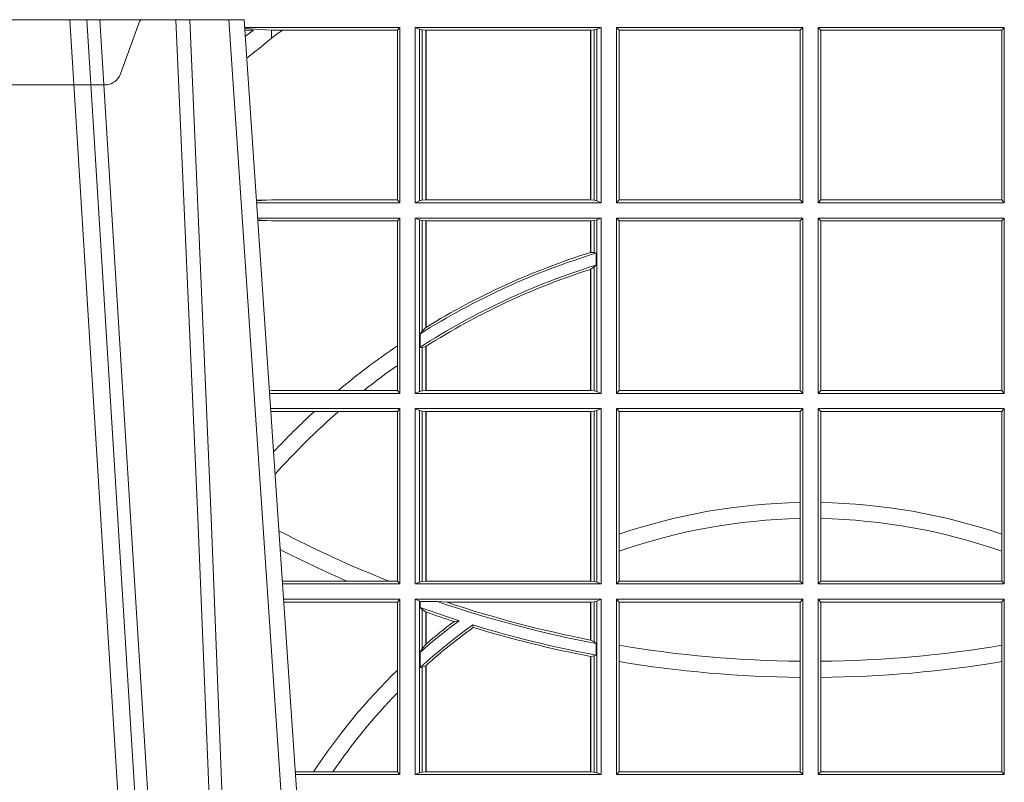
# Model space of a CAD drawing. Units: millimetres. Extents: x 0 to 21000, y 0 to 14850.
# Drawn here: x 4078 to 4252, y 4405 to 4539 of the extents above; entities that cross this region are included whole.
import ezdxf

# ---------------------------------------------------------------- set-up
doc = ezdxf.new("R2010")
doc.units = ezdxf.units.MM
doc.header["$LTSCALE"] = 333.33333
doc.linetypes.add('VERDECKT2', pattern=[4.762499999999999, 3.175, -1.5875])
doc.layers.add('FRW-Rifi ST-B', color=7, linetype='Continuous', lineweight=15)

# ---------------------------------------------------------------- blocks, each defined once
blk = doc.blocks.new('ST-Block_UT')
at = {"color": 0, "linetype": 'Continuous'}
for p, q in [((-0.09974999129801176, -2.947132315966883e-09), (-0.1737499922515156, -2.947132315966883e-09)), ((-0.07997974157350995, -0.2914999976421484), (-0.09974999129801176, -2.947132315966883e-09))]:
    blk.add_line(p, q, dxfattribs=at)
at = {"color": 0, "linetype": 'Continuous', "lineweight": 0}
for p, q in [((-0.1304926812649967, -2.947132315966883e-09), (-0.1123765870929958, -0.2914999976421484)), ((-0.1093948498370025, -0.2914999976421484), (-0.1275109589099941, -2.947132315966883e-09)), ((-0.1024822533134966, -2.947132315966883e-09), (-0.08339022249001005, -0.2814999960031344))]:
    blk.add_line(p, q, dxfattribs=at)
for points in [[(-0.1074249833824865, -0.2841802864936369), (-0.1100068479780134, -0.2436380117801491), (-0.114930951595511, -0.1656835704711455), (-0.1201042473319944, -0.08283865746514607), (-0.1251873761420086, -2.947132315966883e-09)], [(-0.1117989286784962, -2.947132315966883e-09), (-0.107911647856497, -0.08773574527762662), (-0.1047423273325023, -0.1656839728021282), (-0.1004690766334875, -0.2814999960031344)], [(-0.09839857518699091, -0.2814999960031344), (-0.1025300338864952, -0.1656839728021282), (-0.1055920809509985, -0.08773574527762662), (-0.1093440964820047, -2.947132315966883e-09)]]:
    blk.add_lwpolyline(points, dxfattribs=at)
blk = doc.blocks.new('ST-Block_SeitGitt')
at = {"color": 0, "linetype": 'Continuous', "lineweight": 0}
for p, q in [((0.3276499971747455, -0.001349996783147844), (0.3003415686188191, -0.001349996783147844)), ((0.3050500020384845, -0.001839297714951726), (0.3003552795725852, -0.001552156240194336)), ((0.3272307381033954, -0.001839297714951726), (0.3276499971747455, -0.001349996783147844)), ((0.3276499971747455, -0.001349996783147844), (0.3276499971747455, -0.03224999504939774)), ((0.3631499983370361, -0.001349996783147844), (0.3303499981761036, -0.001349996783147844)), ((0.3303499981761036, -0.001349996783147844), (0.3303499981761036, -0.03224999504939774)), ((0.3311151504516658, -0.001681316186051163), (0.3303499981761036, -0.001349996783147844)), ((0.3311151504516658, -0.03191867890612343), (0.3311151504516658, -0.001681316186051163)), ((0.3315884113311824, -0.001781554551172349), (0.3311151504516658, -0.001681316186051163)), ((0.3623848497867641, -0.001681316186051163), (0.3619115851819572, -0.001781554551172349)), ((0.3623848497867641, -0.001681316186051163), (0.3631499983370361, -0.001349996783147844)), ((0.3623848497867641, -0.03191867890612343), (0.3623848497867641, -0.001681316186051163)), ((0.3631499983370361, -0.001349996783147844), (0.3631499983370361, -0.03224999504939774)), ((0.3658499993383941, -0.001349996783147844), (0.398649999964988, -0.001349996783147844)), ((0.3658499993383941, -0.001349996783147844), (0.3658499993383941, -0.03224999504939774)), ((0.3658499993383941, -0.001349996783147844), (0.3662692621350345, -0.001839297714951726)), ((0.3981606990331841, -0.001839297714951726), (0.398649999964988, -0.001349996783147844)), ((0.398649999964988, -0.001349996783147844), (0.398649999964988, -0.03224999504939774)), ((0.4013500119554863, -0.001349996783147844), (0.4013500119554863, -0.03224999504939774)), ((0.4341500125820801, -0.001349996783147844), (0.4013500119554863, -0.001349996783147844)), ((0.4018393128872901, -0.001839297714951726), (0.4013500119554863, -0.001349996783147844)), ((0.4341500125820801, -0.001349996783147844), (0.4337307497854397, -0.001839297714951726)), ((0.4341500125820801, -0.001349996783147844), (0.4341500125820801, -0.03224999504939774)), ((0.3003763046443737, -0.001862157802577258), (0.3018568098545131, -0.001833730617846641)), ((0.3018568098545131, -0.001833730617846641), (0.3004481887910231, -0.002922044686300751)), ((0.3050500020384845, -0.003240829341422113), (0.3028992652893123, -0.005050847314606699)), ((0.3069730192422924, -0.001839297714951726), (0.3050500020384845, -0.001839297714951726)), ((0.3050500020384845, -0.001839297714951726), (0.3050500020384845, -0.003240829341422113)), ((0.3272307381033954, -0.001839297714951726), (0.3069730192422924, -0.001839297714951726)), ((0.3272307381033954, -0.03176069679514626), (0.3272307381033954, -0.001839297714951726)), ((0.3322080090642032, -0.001849246568355056), (0.3315884113311824, -0.001781554551172349)), ((0.3315884113311824, -0.001781554551172349), (0.3315884113311824, -0.03181843879477242)), ((0.3322692602872905, -0.001849246568355056), (0.3322080090642032, -0.001849246568355056)), ((0.3322080090642032, -0.03175074654475907), (0.3322080090642032, -0.001849246568355056)), ((0.3612307362258491, -0.001849246568355056), (0.3322692602872905, -0.001849246568355056)), ((0.3322692602872905, -0.03175074654475907), (0.3322692602872905, -0.001849246568355056)), ((0.3612919874489364, -0.001849246568355056), (0.3612307362258491, -0.001849246568355056)), ((0.3612307362258491, -0.001849246568355056), (0.3612307362258491, -0.03175074654475907)), ((0.3619115851819572, -0.001781554551172349), (0.3612919874489364, -0.001849246568355056)), ((0.3612919874489364, -0.001849246568355056), (0.3612919874489364, -0.03175074654475907)), ((0.3619115851819572, -0.03181843879477242), (0.3619115851819572, -0.001781554551172349)), ((0.3662692621350345, -0.03176069679514626), (0.3662692621350345, -0.001839297714951726)), ((0.3662692621350345, -0.001839297714951726), (0.3981606990331841, -0.001839297714951726)), ((0.3981606990331841, -0.001839297714951726), (0.3981606990331841, -0.03176069679514626)), ((0.4337307497854397, -0.001839297714951726), (0.4018393128872901, -0.001839297714951726)), ((0.4018393128872901, -0.001839297714951726), (0.4018393128872901, -0.03176069679514626)), ((0.4337307497854397, -0.03176069679514626), (0.4337307497854397, -0.001839297714951726)), ((0.3024051890254214, -0.03177679188999605), (0.3042177870869693, -0.03181159543649414)), ((0.3042177870869693, -0.03181159543649414), (0.3024150276771991, -0.03192185667020908)), ((0.3276499971747455, -0.03224999504939774), (0.3024372828326136, -0.03224999504936932)), ((0.3050500020384845, -0.03176069679514626), (0.3042177870869693, -0.03181159543649414)), ((0.3272307381033954, -0.03176069679514626), (0.3050500020384845, -0.03176069679514626)), ((0.3272307381033954, -0.03176069679514626), (0.3276499971747455, -0.03224999504939774)), ((0.3311151504516658, -0.03191867890612343), (0.3303499981761036, -0.03224999504939774)), ((0.3631499983370361, -0.03224999504939774), (0.3303499981761036, -0.03224999504939774)), ((0.3315884113311824, -0.03181843879477242), (0.3311151504516658, -0.03191867890612343)), ((0.3322080090642032, -0.03175074654475907), (0.3315884113311824, -0.03181843879477242)), ((0.3322692602872905, -0.03175074654475907), (0.3322080090642032, -0.03175074654475907)), ((0.3612307362258491, -0.03175074654475907), (0.3322692602872905, -0.03175074654475907)), ((0.3612919874489364, -0.03175074654475907), (0.3612307362258491, -0.03175074654475907)), ((0.3619115851819572, -0.03181843879477242), (0.3612919874489364, -0.03175074654475907)), ((0.3623848497867641, -0.03191867890612343), (0.3619115851819572, -0.03181843879477242)), ((0.3623848497867641, -0.03191867890612343), (0.3631499983370361, -0.03224999504939774)), ((0.3658499993383941, -0.03224999504939774), (0.3662692621350345, -0.03176069679514626)), ((0.3658499993383941, -0.03224999504939774), (0.398649999964988, -0.03224999504939774)), ((0.3662692621350345, -0.03176069679514626), (0.3981606990331841, -0.03176069679514626)), ((0.3981606990331841, -0.03176069679514626), (0.398649999964988, -0.03224999504939774)), ((0.4018393128872901, -0.03176069679514626), (0.4013500119554863, -0.03224999504939774)), ((0.4341500125820801, -0.03224999504939774), (0.4013500119554863, -0.03224999504939774)), ((0.4337307497854397, -0.03176069679514626), (0.4018393128872901, -0.03176069679514626)), ((0.4341500125820801, -0.03224999504939774), (0.4337307497854397, -0.03176069679514626)), ((0.3276499971747455, -0.03494999605075577), (0.3026204035702733, -0.03494999605075577)), ((0.3042177870869693, -0.03538839938894967), (0.3026436070892657, -0.03529211745816951)), ((0.3026521759904881, -0.03541846055898645), (0.3042177870869693, -0.03538839938894967)), ((0.3050500020384845, -0.03543929803029755), (0.3042177870869693, -0.03538839938894967)), ((0.3272307381033954, -0.03543929803029755), (0.3050500020384845, -0.03543929803029755)), ((0.3272307381033954, -0.03543929803029755), (0.3276499971747455, -0.03494999605075577)), ((0.3272307381033954, -0.05747636827484826), (0.3272307381033954, -0.03543929803029755)), ((0.3276499971747455, -0.03494999605075577), (0.3276499971747455, -0.06584999385134438)), ((0.3303499981761036, -0.03494999605075577), (0.3303499981761036, -0.06584999385134438)), ((0.3631499983370361, -0.03494999605075577), (0.3303499981761036, -0.03494999605075577)), ((0.3311151504516658, -0.03528131591932038), (0.3303499981761036, -0.03494999605075577)), ((0.3311151504516658, -0.06551867398277977), (0.3311151504516658, -0.03528131591932038)), ((0.3315884113311824, -0.03538155603067139), (0.3311151504516658, -0.03528131591932038)), ((0.3322080090642032, -0.03544924828068474), (0.3315884113311824, -0.03538155603067139)), ((0.3315884113311824, -0.03538155603067139), (0.3315884113311824, -0.05488553318039635)), ((0.3322692602872905, -0.03544924828068474), (0.3322080090642032, -0.03544924828068474)), ((0.3322080090642032, -0.05425631674782494), (0.3322080090642032, -0.03544924828068474)), ((0.3612307362258491, -0.03544924828068474), (0.3322692602872905, -0.03544924828068474)), ((0.3322692602872905, -0.05421867641464928), (0.3322692602872905, -0.03544924828068474)), ((0.3612919874489364, -0.03544924828068474), (0.3612307362258491, -0.03544924828068474)), ((0.3612307362258491, -0.03544924828068474), (0.3612307362258491, -0.04102381738678673)), ((0.3619115851819572, -0.03538155603067139), (0.3612919874489364, -0.03544924828068474)), ((0.3612919874489364, -0.03544924828068474), (0.3612919874489364, -0.04100460233942727)), ((0.3623848497867641, -0.03528131591932038), (0.3619115851819572, -0.03538155603067139)), ((0.3619115851819572, -0.04103037017242173), (0.3619115851819572, -0.03538155603067139)), ((0.3623848497867641, -0.03528131591932038), (0.3631499983370361, -0.03494999605075577)), ((0.3623848497867641, -0.06551867398277977), (0.3623848497867641, -0.03528131591932038)), ((0.3631499983370361, -0.03494999605075577), (0.3631499983370361, -0.06584999385134438)), ((0.3658499993383941, -0.03494999605075577), (0.398649999964988, -0.03494999605075577)), ((0.3658499993383941, -0.03494999605075577), (0.3658499993383941, -0.06584999385134438)), ((0.3658499993383941, -0.03494999605075577), (0.3662692621350345, -0.03543929803029755)), ((0.3662692621350345, -0.0653606993223832), (0.3662692621350345, -0.03543929803029755)), ((0.3662692621350345, -0.03543929803029755), (0.3981606990331841, -0.03543929803029755)), ((0.3981606990331841, -0.03543929803029755), (0.398649999964988, -0.03494999605075577)), ((0.3981606990331841, -0.03543929803029755), (0.3981606990331841, -0.0653606993223832)), ((0.398649999964988, -0.03494999605075577), (0.398649999964988, -0.06584999385134438)), ((0.4013500119554863, -0.03494999605075577), (0.4013500119554863, -0.06584999385134438)), ((0.4341500125820801, -0.03494999605075577), (0.4013500119554863, -0.03494999605075577)), ((0.4018393128872901, -0.03543929803029755), (0.4013500119554863, -0.03494999605075577)), ((0.4018393128872901, -0.03543929803029755), (0.4018393128872901, -0.0653606993223832)), ((0.4337307497854397, -0.03543929803029755), (0.4018393128872901, -0.03543929803029755)), ((0.4341500125820801, -0.03494999605075577), (0.4337307497854397, -0.03543929803029755)), ((0.4337307497854397, -0.0653606993223832), (0.4337307497854397, -0.03543929803029755)), ((0.4341500125820801, -0.03494999605075577), (0.4341500125820801, -0.06584999385134438)), ((0.3612919874489364, -0.04100460233942727), (0.3619115851819572, -0.04103037017242173)), ((0.3619115851819572, -0.04103037017242173), (0.3622348435223159, -0.04115173640505532)), ((0.3622348435223159, -0.04115173640505532), (0.3622348435223159, -0.04324492114440659)), ((0.3619115851819572, -0.04356724816219071), (0.3622348435223159, -0.04324492114440659)), ((0.3612307362258491, -0.04400289478556374), (0.3612307362258491, -0.06535074534670571)), ((0.3612919874489364, -0.04398320290104607), (0.3619115851819572, -0.04356724816219071)), ((0.3612919874489364, -0.04398320290104607), (0.3612919874489364, -0.06535074534670571)), ((0.3619115851819572, -0.06541844132200936), (0.3619115851819572, -0.04356724816219071)), ((0.3312651529908237, -0.05533717620031098), (0.3315884113311824, -0.05488553318039635)), ((0.3312651529908237, -0.0577080440785096), (0.3312651529908237, -0.05533717620031098)), ((0.3315884113311824, -0.05488553318039635), (0.3322080090642032, -0.05425631674782494)), ((0.3272307381033954, -0.06092759641663292), (0.3272307381033954, -0.05747636827484826)), ((0.3312651529908237, -0.0577080440785096), (0.3315884113311824, -0.0577511717642949)), ((0.3315884113311824, -0.0577511717642949), (0.3322080090642032, -0.05760353105918625)), ((0.3315884113311824, -0.0577511717642949), (0.3315884113311824, -0.06541844132200936)), ((0.3322080090642032, -0.06535074534670571), (0.3322080090642032, -0.05760353105918625)), ((0.3322692602872905, -0.06535074534670571), (0.3322692602872905, -0.05756471353427628)), ((0.3272307381033954, -0.0653606993223832), (0.3272307381033954, -0.06092759641663292)), ((0.3050500020384845, -0.0653606993223832), (0.3046844488119973, -0.0653830550860448)), ((0.3276499971747455, -0.06584999385134438), (0.3047161177525481, -0.06584999385134438)), ((0.3168085232377109, -0.0653606993223832), (0.3050500020384845, -0.0653606993223832)), ((0.3212979897856769, -0.0653606993223832), (0.3168085232377109, -0.0653606993223832)), ((0.3272307381033954, -0.0653606993223832), (0.3212979897856769, -0.0653606993223832)), ((0.3272307381033954, -0.0653606993223832), (0.3276499971747455, -0.06584999385134438)), ((0.3311151504516658, -0.06551867398277977), (0.3303499981761036, -0.06584999385134438)), ((0.3631499983370361, -0.06584999385134438), (0.3303499981761036, -0.06584999385134438)), ((0.3315884113311824, -0.06541844132200936), (0.3311151504516658, -0.06551867398277977)), ((0.3322080090642032, -0.06535074534670571), (0.3315884113311824, -0.06541844132200936)), ((0.3322692602872905, -0.06535074534670571), (0.3322080090642032, -0.06535074534670571)), ((0.3612307362258491, -0.06535074534670571), (0.3322692602872905, -0.06535074534670571)), ((0.3612919874489364, -0.06535074534670571), (0.3612307362258491, -0.06535074534670571)), ((0.3619115851819572, -0.06541844132200936), (0.3612919874489364, -0.06535074534670571)), ((0.3623848497867641, -0.06551867398277977), (0.3619115851819572, -0.06541844132200936)), ((0.3623848497867641, -0.06551867398277977), (0.3631499983370361, -0.06584999385134438)), ((0.3658499993383941, -0.06584999385134438), (0.3662692621350345, -0.0653606993223832)), ((0.3658499993383941, -0.06584999385134438), (0.398649999964988, -0.06584999385134438)), ((0.3662692621350345, -0.0653606993223832), (0.3981606990331841, -0.0653606993223832)), ((0.3981606990331841, -0.0653606993223832), (0.398649999964988, -0.06584999385134438)), ((0.4018393128872901, -0.0653606993223832), (0.4013500119554863, -0.06584999385134438)), ((0.4341500125820801, -0.06584999385134438), (0.4013500119554863, -0.06584999385134438)), ((0.4337307497854397, -0.0653606993223832), (0.4018393128872901, -0.0653606993223832)), ((0.4341500125820801, -0.06584999385134438), (0.4337307497854397, -0.0653606993223832)), ((0.3276499971747455, -0.06854999485270241), (0.304899238490151, -0.06854999485267399)), ((0.3050500020384845, -0.06903929683224419), (0.3049319343723766, -0.06903207523205879)), ((0.3126119166612682, -0.06903929683224419), (0.3050500020384845, -0.06903929683224419)), ((0.3168744161725101, -0.06903929683224419), (0.3126119166612682, -0.06903929683224419)), ((0.3272307381033954, -0.06903929683224419), (0.3168744161725101, -0.06903929683224419)), ((0.3272307381033954, -0.06903929683224419), (0.3276499971747455, -0.06854999485270241)), ((0.3272307381033954, -0.09896069439903954), (0.3272307381033954, -0.06903929683224419)), ((0.3276499971747455, -0.06854999485270241), (0.3276499971747455, -0.09944999637858132)), ((0.3303499981761036, -0.06854999485270241), (0.3303499981761036, -0.09944999637858132)), ((0.3631499983370361, -0.06854999485270241), (0.3303499981761036, -0.06854999485270241)), ((0.3311151504516658, -0.06888131472126702), (0.3303499981761036, -0.06854999485270241)), ((0.3315884113311824, -0.06898155483261803), (0.3311151504516658, -0.06888131472126702)), ((0.3311151504516658, -0.09911867651001671), (0.3311151504516658, -0.06888131472126702)), ((0.3322080090642032, -0.06904924335734108), (0.3315884113311824, -0.06898155483261803)), ((0.3315884113311824, -0.06898155483261803), (0.3315884113311824, -0.0990184363986657)), ((0.3322692602872905, -0.06904924335734108), (0.3322080090642032, -0.06904924335734108)), ((0.3322080090642032, -0.09895074787394265), (0.3322080090642032, -0.06904924335734108)), ((0.3612307362258491, -0.06904924335734108), (0.3322692602872905, -0.06904924335734108)), ((0.3322692602872905, -0.09895074787394265), (0.3322692602872905, -0.06904924335734108)), ((0.3612919874489364, -0.06904924335734108), (0.3612307362258491, -0.06904924335734108)), ((0.3612307362258491, -0.06904924335734108), (0.3612307362258491, -0.09895074787394265)), ((0.3619115851819572, -0.06898155483261803), (0.3612919874489364, -0.06904924335734108)), ((0.3612919874489364, -0.06904924335734108), (0.3612919874489364, -0.09895074787394265)), ((0.3623848497867641, -0.06888131472126702), (0.3619115851819572, -0.06898155483261803)), ((0.3619115851819572, -0.0990184363986657), (0.3619115851819572, -0.06898155483261803)), ((0.3623848497867641, -0.06888131472126702), (0.3631499983370361, -0.06854999485270241)), ((0.3623848497867641, -0.09911867651001671), (0.3623848497867641, -0.06888131472126702)), ((0.3631499983370361, -0.06854999485270241), (0.3631499983370361, -0.09944999637858132)), ((0.3658499993383941, -0.06854999485270241), (0.398649999964988, -0.06854999485270241)), ((0.3658499993383941, -0.06854999485270241), (0.3658499993383941, -0.09944999637858132)), ((0.3658499993383941, -0.06854999485270241), (0.3662692621350345, -0.06903929683224419)), ((0.3662692621350345, -0.09067853214995125), (0.3662692621350345, -0.06903929683224419)), ((0.3662692621350345, -0.06903929683224419), (0.3981606990331841, -0.06903929683224419)), ((0.3981606990331841, -0.06903929683224419), (0.398649999964988, -0.06854999485270241)), ((0.3981606990331841, -0.06903929683224419), (0.3981606990331841, -0.08509663912312249)), ((0.398649999964988, -0.06854999485270241), (0.398649999964988, -0.09944999637858132)), ((0.4013500119554863, -0.06854999485270241), (0.4013500119554863, -0.09944999637858132)), ((0.4341500125820801, -0.06854999485270241), (0.4013500119554863, -0.06854999485270241)), ((0.4018393128872901, -0.06903929683224419), (0.4013500119554863, -0.06854999485270241)), ((0.4018393128872901, -0.06903929683224419), (0.4018393128872901, -0.08509663912312249)), ((0.4337307497854397, -0.06903929683224419), (0.4018393128872901, -0.06903929683224419)), ((0.4341500125820801, -0.06854999485270241), (0.4337307497854397, -0.06903929683224419)), ((0.4337307497854397, -0.09067853214995125), (0.4337307497854397, -0.06903929683224419)), ((0.4341500125820801, -0.06854999485270241), (0.4341500125820801, -0.09944999637858132)), ((0.3981606990331841, -0.08509663912312249), (0.3981606990331841, -0.08793621185080269)), ((0.4018393128872901, -0.08509663912312249), (0.4018393128872901, -0.08793621185080269)), ((0.3981606990331841, -0.08793621185080269), (0.3981606990331841, -0.09896069439903954)), ((0.4018393128872901, -0.08793621185080269), (0.4018393128872901, -0.09896069439903954)), ((0.3662692621350345, -0.09368338855759362), (0.3662692621350345, -0.09067853214995125)), ((0.4337307497854397, -0.09368338855759362), (0.4337307497854397, -0.09067853214995125)), ((0.3662692621350345, -0.09896069439903954), (0.3662692621350345, -0.09368338855759362)), ((0.4337307497854397, -0.09896069439903954), (0.4337307497854397, -0.09368338855759362)), ((0.3183740094304142, -0.09896069439903954), (0.3069617672561264, -0.09896069439903954)), ((0.3276499971747455, -0.09944999637858132), (0.3069949529250664, -0.0994499963785529)), ((0.3257889539003429, -0.09896069439903954), (0.3183740094304142, -0.09896069439903954)), ((0.3272307381033954, -0.09896069439903954), (0.3257889539003429, -0.09896069439903954)), ((0.3272307381033954, -0.09896069439903954), (0.3276499971747455, -0.09944999637858132)), ((0.3311151504516658, -0.09911867651001671), (0.3303499981761036, -0.09944999637858132)), ((0.3631499983370361, -0.09944999637858132), (0.3303499981761036, -0.09944999637858132)), ((0.3315884113311824, -0.0990184363986657), (0.3311151504516658, -0.09911867651001671)), ((0.3322080090642032, -0.09895074787394265), (0.3315884113311824, -0.0990184363986657)), ((0.3322692602872905, -0.09895074787394265), (0.3322080090642032, -0.09895074787394265)), ((0.3612307362258491, -0.09895074787394265), (0.3322692602872905, -0.09895074787394265)), ((0.3612919874489364, -0.09895074787394265), (0.3612307362258491, -0.09895074787394265)), ((0.3619115851819572, -0.0990184363986657), (0.3612919874489364, -0.09895074787394265)), ((0.3623848497867641, -0.09911867651001671), (0.3619115851819572, -0.0990184363986657)), ((0.3623848497867641, -0.09911867651001671), (0.3631499983370361, -0.09944999637858132)), ((0.3658499993383941, -0.09944999637858132), (0.3662692621350345, -0.09896069439903954)), ((0.3658499993383941, -0.09944999637858132), (0.398649999964988, -0.09944999637858132)), ((0.3662692621350345, -0.09896069439903954), (0.3981606990331841, -0.09896069439903954)), ((0.3981606990331841, -0.09896069439903954), (0.398649999964988, -0.09944999637858132)), ((0.4018393128872901, -0.09896069439903954), (0.4013500119554863, -0.09944999637858132)), ((0.4341500125820801, -0.09944999637858132), (0.4013500119554863, -0.09944999637858132)), ((0.4337307497854397, -0.09896069439903954), (0.4018393128872901, -0.09896069439903954)), ((0.4341500125820801, -0.09944999637858132), (0.4337307497854397, -0.09896069439903954)), ((0.3276499971747455, -0.1021499973799394), (0.3071780736627261, -0.1021499973799394)), ((0.3272307381033954, -0.1026392993594811), (0.3276499971747455, -0.1021499973799394)), ((0.3276499971747455, -0.1021499973799394), (0.3276499971747455, -0.1330499914552377)), ((0.3303499981761036, -0.1021499973799394), (0.3303499981761036, -0.1330499914552377)), ((0.3631499983370361, -0.1021499973799394), (0.3303499981761036, -0.1021499973799394)), ((0.3311151504516658, -0.102481317248504), (0.3303499981761036, -0.1021499973799394)), ((0.3623848497867641, -0.102481317248504), (0.3631499983370361, -0.1021499973799394)), ((0.3631499983370361, -0.1021499973799394), (0.3631499983370361, -0.1330499914552377)), ((0.3658499993383941, -0.1021499973799394), (0.398649999964988, -0.1021499973799394)), ((0.3658499993383941, -0.1021499973799394), (0.3658499993383941, -0.1330499914552377)), ((0.3658499993383941, -0.1021499973799394), (0.3662692621350345, -0.1026392993594811)), ((0.3981606990331841, -0.1026392993594811), (0.398649999964988, -0.1021499973799394)), ((0.398649999964988, -0.1021499973799394), (0.398649999964988, -0.1330499914552377)), ((0.4013500119554863, -0.1021499973799394), (0.4013500119554863, -0.1330499914552377)), ((0.4341500125820801, -0.1021499973799394), (0.4013500119554863, -0.1021499973799394)), ((0.4018393128872901, -0.1026392993594811), (0.4013500119554863, -0.1021499973799394)), ((0.4341500125820801, -0.1021499973799394), (0.4337307497854397, -0.1026392993594811)), ((0.4341500125820801, -0.1021499973799394), (0.4341500125820801, -0.1330499914552377)), ((0.3272307381033954, -0.1026392993594811), (0.3072112593316945, -0.1026392993594811)), ((0.3272307381033954, -0.1146128890182183), (0.3272307381033954, -0.1026392993594811)), ((0.3312651529908237, -0.1025130865241692), (0.3311151504516658, -0.102481317248504)), ((0.3311151504516658, -0.1327186790372537), (0.3311151504516658, -0.102481317248504)), ((0.3342049658298549, -0.1025130865241692), (0.3312651529908237, -0.1025130865241692)), ((0.3312651529908237, -0.1036026221777604), (0.3312651529908237, -0.1025130865241692)), ((0.3312651529908237, -0.1036026221777604), (0.3315884113311824, -0.1039415341879533)), ((0.3315884113311824, -0.1039415341879533), (0.3315884113311824, -0.1108884108330415)), ((0.3315884113311824, -0.1039415341879533), (0.3322080090642032, -0.1043811556960748)), ((0.3359135851264057, -0.102649245884578), (0.3342049658298549, -0.1025130865241692)), ((0.3612307362258491, -0.102649245884578), (0.3359135851264057, -0.102649245884578)), ((0.3612919874489364, -0.102649245884578), (0.3612307362258491, -0.102649245884578)), ((0.3612307362258491, -0.102649245884578), (0.3612307362258491, -0.1093266201283143)), ((0.3619115851819572, -0.102581557359855), (0.3612919874489364, -0.102649245884578)), ((0.3612919874489364, -0.102649245884578), (0.3612919874489364, -0.1093385783101724)), ((0.3623848497867641, -0.102481317248504), (0.3619115851819572, -0.102581557359855)), ((0.3619115851819572, -0.1096708891059563), (0.3619115851819572, -0.102581557359855)), ((0.3623848497867641, -0.1327186790372537), (0.3623848497867641, -0.102481317248504)), ((0.3662692621350345, -0.1102454257275269), (0.3662692621350345, -0.1026392993594811)), ((0.3662692621350345, -0.1026392993594811), (0.3981606990331841, -0.1026392993594811)), ((0.3981606990331841, -0.1026392993594811), (0.3981606990331841, -0.1130720642472909)), ((0.4337307497854397, -0.1026392993594811), (0.4018393128872901, -0.1026392993594811)), ((0.4018393128872901, -0.1026392993594811), (0.4018393128872901, -0.1130720642472909)), ((0.4337307497854397, -0.1102454257275269), (0.4337307497854397, -0.1026392993594811)), ((0.3322080090642032, -0.1100790244604752), (0.3322080090642032, -0.1043811556960748)), ((0.3322692602872905, -0.1100267809893296), (0.3322692602872905, -0.1044026208187745)), ((0.3372151792049465, -0.1060643238093064), (0.3381194598972854, -0.1059129205609963)), ((0.3405761845409927, -0.1071143415834115), (0.3404995068907795, -0.1066525993014977)), ((0.3312651529908237, -0.1114518013860391), (0.3315884113311824, -0.1108884108330415)), ((0.3315884113311824, -0.1108884108330415), (0.3322080090642032, -0.1100790244604752)), ((0.3322692622342913, -0.1100267820507383), (0.3322080127840366, -0.1100790224281241)), ((0.3612919874489364, -0.1093385783101724), (0.3619115851819572, -0.1096708891059563)), ((0.3619115851819572, -0.1096708891059563), (0.3622348435223159, -0.1099473354484246)), ((0.3622348435223159, -0.1099473354484246), (0.3622348435223159, -0.1119826925064729)), ((0.3662692621350345, -0.1131243747736619), (0.3662692621350345, -0.1102454257275269)), ((0.4337307497854397, -0.1131243747736619), (0.4337307497854397, -0.1102454257275269)), ((0.3312651529908237, -0.1141374004151032), (0.3312651529908237, -0.1114518013860391)), ((0.3612307362258491, -0.1122187119986222), (0.3612307362258491, -0.132550742950599)), ((0.3612919874489364, -0.1122304988171265), (0.3619115851819572, -0.112136405434768)), ((0.3612919874489364, -0.1122304988171265), (0.3612919874489364, -0.132550742950599)), ((0.3619115851819572, -0.112136405434768), (0.3622348435223159, -0.1119826925064729)), ((0.3619115851819572, -0.1326184389259026), (0.3619115851819572, -0.112136405434768)), ((0.3312651529908237, -0.1141374004151032), (0.3315884113311824, -0.1141285118724511)), ((0.3315884113311824, -0.1141285118724511), (0.3322080090642032, -0.1138505977656052)), ((0.3315884113311824, -0.1141285118724511), (0.3315884113311824, -0.1326184389259026)), ((0.3322080090642032, -0.132550742950599), (0.3322080090642032, -0.1138505977656052)), ((0.3322692622342913, -0.1137957513241474), (0.3322080127840366, -0.113850594352499)), ((0.3322692602872905, -0.132550742950599), (0.3322692602872905, -0.1137957540418313)), ((0.3662692621350345, -0.1325606969262765), (0.3662692621350345, -0.1131243747736619)), ((0.3981606990331841, -0.1130720642472909), (0.3981606990331841, -0.1159113016988442)), ((0.4018393128872901, -0.1130720642472909), (0.4018393128872901, -0.1159113016988442)), ((0.4337307497854397, -0.1325606969262765), (0.4337307497854397, -0.1131243747736619)), ((0.3272307381033954, -0.1186253172423051), (0.3272307381033954, -0.1146128890182183)), ((0.3981606990331841, -0.1159113016988442), (0.3981606990331841, -0.1325606969262765)), ((0.4018393128872901, -0.1159113016988442), (0.4018393128872901, -0.1325606969262765)), ((0.3272307381033954, -0.1325606969262765), (0.3272307381033954, -0.1186253172423051)), ((0.3124708026647625, -0.1325606969262765), (0.3092406024286447, -0.1325606969262481)), ((0.3276499971747455, -0.1330499914552377), (0.3092737875923035, -0.1330499914552377)), ((0.3158780574798641, -0.1325606969262765), (0.3124708026647625, -0.1325606969262765)), ((0.3272307381033954, -0.1325606969262765), (0.3158780574798641, -0.1325606969262765)), ((0.3272307381033954, -0.1325606969262765), (0.3276499971747455, -0.1330499914552377)), ((0.3311151504516658, -0.1327186790372537), (0.3303499981761036, -0.1330499914552377)), ((0.3631499983370361, -0.1330499914552377), (0.3303499981761036, -0.1330499914552377)), ((0.3315884113311824, -0.1326184389259026), (0.3311151504516658, -0.1327186790372537)), ((0.3322080090642032, -0.132550742950599), (0.3315884113311824, -0.1326184389259026)), ((0.3322692602872905, -0.132550742950599), (0.3322080090642032, -0.132550742950599)), ((0.3612307362258491, -0.132550742950599), (0.3322692602872905, -0.132550742950599)), ((0.3612919874489364, -0.132550742950599), (0.3612307362258491, -0.132550742950599)), ((0.3619115851819572, -0.1326184389259026), (0.3612919874489364, -0.132550742950599)), ((0.3623848497867641, -0.1327186790372537), (0.3619115851819572, -0.1326184389259026)), ((0.3623848497867641, -0.1327186790372537), (0.3631499983370361, -0.1330499914552377)), ((0.3658499993383941, -0.1330499914552377), (0.3662692621350345, -0.1325606969262765)), ((0.3658499993383941, -0.1330499914552377), (0.398649999964988, -0.1330499914552377)), ((0.3662692621350345, -0.1325606969262765), (0.3981606990331841, -0.1325606969262765)), ((0.3981606990331841, -0.1325606969262765), (0.398649999964988, -0.1330499914552377)), ((0.4018393128872901, -0.1325606969262765), (0.4013500119554863, -0.1330499914552377)), ((0.4341500125820801, -0.1330499914552377), (0.4013500119554863, -0.1330499914552377)), ((0.4337307497854397, -0.1325606969262765), (0.4018393128872901, -0.1325606969262765)), ((0.4341500125820801, -0.1330499914552377), (0.4337307497854397, -0.1325606969262765))]:
    blk.add_line(p, q, dxfattribs=at)
for points in [[(0.3612919874489364, -0.04100460233942727), (0.3612843319773731, -0.04100700142637947), (0.3612766727805194, -0.04100940423862198), (0.3612690173089561, -0.04101180332557419), (0.3612613618373928, -0.0410142061378167), (0.3612537063658294, -0.04101660895005921), (0.3612460508942661, -0.04101901176230172), (0.3612383916974125, -0.04102141457454422), (0.3612307362258491, -0.04102381738678673)], [(0.3612919874489364, -0.04398320290104607), (0.3612843319773731, -0.04398566531793335), (0.3612766727805194, -0.04398812400953034), (0.3612690173089561, -0.04399058270112732), (0.3612613618373928, -0.04399304511801461), (0.3612537063658294, -0.04399550753490189), (0.3612460508942661, -0.04399796995178917), (0.3612383916974125, -0.04400043236867646), (0.3612307362258491, -0.04400289478556374)], [(0.3322692602872905, -0.05421867641464928), (0.3322616085410175, -0.05422337773100594), (0.3322539493441639, -0.0542280827726529), (0.3322462901473102, -0.05423278781429985), (0.3322386384010372, -0.05423749285594681), (0.3322309792041835, -0.05424219789759377), (0.3322233200073299, -0.05424690293924073), (0.3322156682610569, -0.05425160798088768), (0.3322080090642032, -0.05425631674782494)], [(0.3322692602872905, -0.05756471353427628), (0.3322616085410175, -0.05756956386224488), (0.3322539493441639, -0.05757441419021347), (0.3322462901473102, -0.05757926824347237), (0.3322386384010372, -0.05758411857144097), (0.3322309792041835, -0.05758897262469986), (0.3322233200073299, -0.05759382295266846), (0.3322156682610569, -0.05759867700592736), (0.3322080090642032, -0.05760353105918625)], [(0.3322692602872905, -0.1044026208187745), (0.3322616085410175, -0.1043999386097596), (0.3322539493441639, -0.1043972564007447), (0.3322462901473102, -0.1043945741917298), (0.3322386384010372, -0.1043918919827149), (0.3322309792041835, -0.1043892097737), (0.3322233274579105, -0.1043865201141045), (0.3322156682610569, -0.1043838379050896), (0.3322080090642032, -0.1043811556960748)], [(0.3612919874489364, -0.1093385783101724), (0.3612843319773731, -0.109337088194053), (0.3612766727805194, -0.109335590627353), (0.3612690173089561, -0.109334093060653), (0.3612613618373928, -0.1093326029445336), (0.3612537063658294, -0.1093311053778336), (0.3612460508942661, -0.1093296078111337), (0.3612383954227028, -0.1093281102444337), (0.3612307362258491, -0.1093266201283143)], [(0.3612919874489364, -0.1122304988171265), (0.3612843319773731, -0.112229031052749), (0.3612766727805194, -0.1122275558377908), (0.3612690173089561, -0.1122260806228326), (0.3612613618373928, -0.1122246054078744), (0.3612537063658294, -0.1122231376434968), (0.3612460508942661, -0.1122216624285386), (0.3612383954227028, -0.1122201872135804), (0.3612307362258491, -0.1122187119986222)]]:
    blk.add_lwpolyline(points, dxfattribs=at)
for centre, radius, start, end in [((0.4000000000000057, -0.1314999967481185), 0.1595804391283392, 125.6581070350172, 126.5124707078618), ((0.3999704221252216, -0.1315127420022577), 0.1594221449405972, 127.5095609551561, 128.5087808353459), ((0.4000000000000057, -0.164499996748134), 0.1290000000000001, 107.0228548722014, 122.196748267631), ((0.4000000000000057, -0.164499996748134), 0.1294195608716615, 107.431334737234, 121.556718295181), ((0.4000000000000057, -0.164499996748134), 0.1270000000000008, 107.2993132498986, 122.7666768948826), ((0.4000000000000057, -0.164499996748134), 0.1265804391283394, 107.8352859881685, 122.3493779117041), ((0.4000000000000057, -0.164499996748134), 0.1294195608716614, 124.2132106488497, 130.0012634598), ((0.4000000000000057, -0.164499996748134), 0.1265804391283391, 125.0916158530202, 128.444401845636), ((0.4000000000000057, -0.164499996748134), 0.1294195608716613, 132.4720834879754, 136.9564449926275), ((0.4000000000000057, -0.164499996748134), 0.1265804391283393, 131.04880406806, 138.1701483101591), ((0.4000000000000057, -0.1894999967481397), 0.1044195608716615, 91.00929013523307, 108.8463162272834), ((0.4000000119204685, -0.1894999967481397), 0.1044195608716615, 71.15368377271666, 88.99070986476693), ((0.4000000000000057, -0.1894999967481397), 0.1015804391283392, 91.03750232415199, 109.3938193064325), ((0.4000000119204685, -0.1894999967481397), 0.1015804391283392, 70.60618069356752, 88.962497675848), ((0.4000000000000057, 0.08900000325186852), 0.2020804391283391, 242.3943017880806, 248.4547954351945), ((0.4000000000000057, 0.08900000325186852), 0.2049195608716611, 242.8792330664376, 246.5260639862472), ((0.4000000000000057, 0.08900000325186852), 0.2045000000000018, 250.3598454648403, 252.3865089654448), ((0.4000000000000057, 0.08900000325186852), 0.2025, 251.0396514800496, 259.2517169286732), ((0.4000000000000057, 0.08900000325186852), 0.2020804391283392, 251.5103583660486, 258.9391946399602), ((0.4000000000000057, 0.08900000325186852), 0.2049195608716611, 250.6994449595314, 252.1583330020503), ((0.4000000000000057, -0.1894999967481397), 0.1040000000000008, 126.5130016655361, 131.3694615618365), ((0.4000000000000057, -0.1894999967481397), 0.1020000000000007, 125.6856767164573, 132.3665399180787), ((0.4000000000000057, -0.1894999967481397), 0.1044195608716614, 126.9612322399474, 130.4391663816037), ((0.4000000000000057, -0.1894999967481397), 0.1015804391283393, 125.8024732760636, 131.8182195813417), ((0.4000000000000057, 0.08900000325186852), 0.2045000000000003, 253.0848031763468, 259.3580666140306), ((0.4000000000000057, 0.08900000325186852), 0.2049195608716612, 253.1428791845787, 259.0943316325995), ((0.4000000000000057, 0.08900000325186852), 0.2020804391283393, 260.3913627863785, 269.4784965932257), ((0.4000000119204685, 0.08900000325186852), 0.2020804391283393, 270.5215034067743, 279.6086372136215), ((0.4000000000000057, 0.08900000325186852), 0.204919560871661, 260.5257243047842, 269.4857221196795), ((0.4000000119204685, 0.08900000325186852), 0.204919560871661, 270.5142778803205, 279.4742756952159), ((0.4000000000000057, -0.1894999967481397), 0.1044195608716615, 134.1782583613758, 146.95528181183), ((0.4000000000000057, -0.1894999967481397), 0.1015804391283395, 135.7556555683415, 145.9072569949618)]:
    blk.add_arc(centre, radius, start, end, dxfattribs=at)
blk = doc.blocks.new('ST-Block_UT_Schacht')
at = {"color": 0, "linetype": 'VERDECKT2', "lineweight": 5, "ltscale": 0.1}
blk.add_lwpolyline([(-0.1177138061750043, 3.251869884479675e-09, -0.3152987888776895), (-0.1181836515665111, 0.0003289848898759828), (-0.1215311123906417, 0.009526063681846608, 0.3152987888791577), (-0.1243501902530113, 0.01150000325188216), (-0.149149775176511, 0.01150000325188216, 0.3152987888791579), (-0.1519688457250084, 0.00952607098585645), (-0.1553163129441089, 0.0003289931802044066, -0.3152987888776896), (-0.1557861592544896, 3.251869884479675e-09)], format="xyb", dxfattribs=at)
blk = doc.blocks.new('QuadroControl-ST_1.5_Zul_DN200_o')
at = {"color": 0, "xscale": -1, "rotation": 180}
blk.add_blockref('ST-Block_UT_Schacht', (-1.49444761916584e-05, -0.6814999967481583), dxfattribs=at)
at = {"color": 0}
for name, p in [('ST-Block_SeitGitt', (-0.4000149444761973, -0.6814999967481583)), ('ST-Block_UT', (-1.49444761916584e-05, -0.6814999967481583))]:
    blk.add_blockref(name, p, dxfattribs=at)

msp = doc.modelspace()

# ---------------------------------------------------------------- block references
at = {"layer": 'FRW-Rifi ST-B', "xscale": 1000, "yscale": 1000, "zscale": 1000}
msp.add_blockref('QuadroControl-ST_1.5_Zul_DN200_o', (4217.69908648383, 5220.434844408346), dxfattribs=at)

doc.saveas('drawing.dxf')
